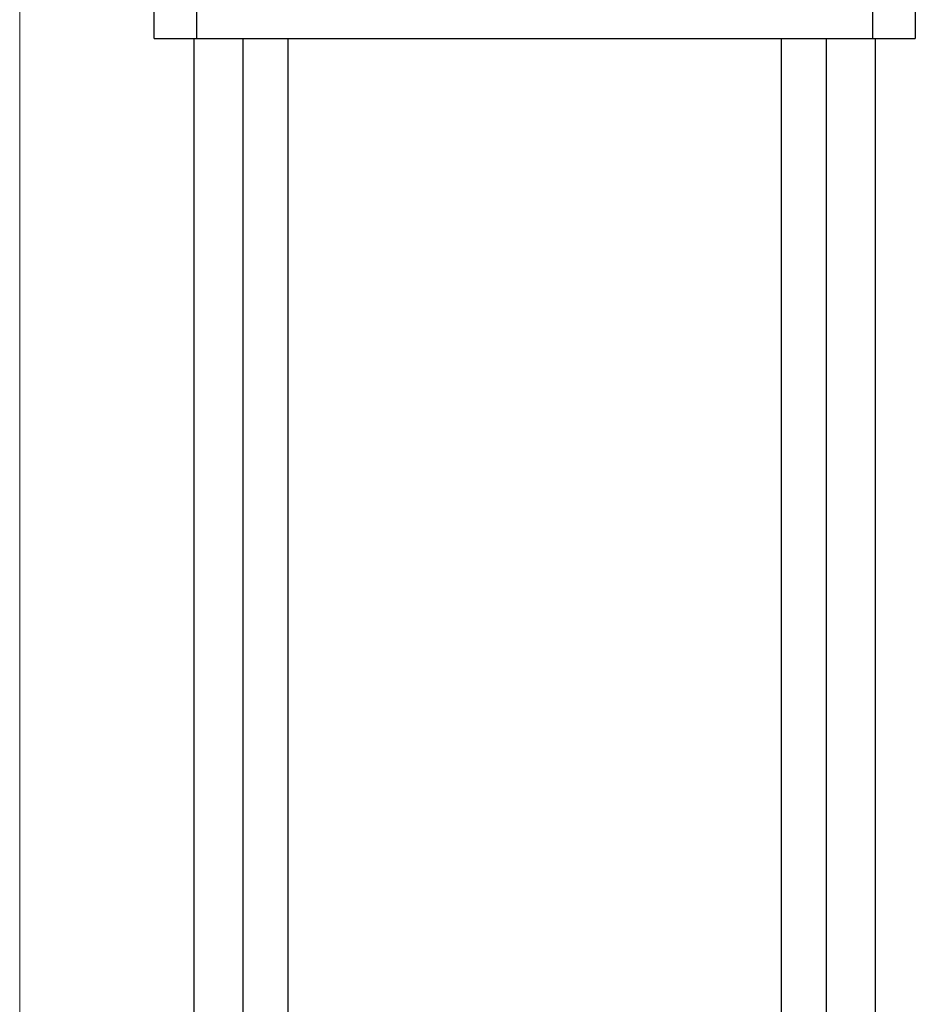
# Model space of a CAD drawing. Units: millimetres. Extents: x -1359 to 1977, y 4678 to 9781.
# Drawn here: x -899 to -699, y 7110 to 7330 of the extents above; entities that cross this region are included whole.
import ezdxf

# ---------------------------------------------------------------- set-up
doc = ezdxf.new("R2010")
doc.units = ezdxf.units.MM
doc.layers.add('Make2D$Visible$Curves$1', color=7, linetype='Continuous', true_color=0x000000)
doc.layers.add('Make2D$Visible$Curves$3', color=7, linetype='Continuous', true_color=0x000000)
doc.layers.add('Make2D$Visible$Curves$3DCPCOLOR253', color=7, linetype='Continuous', lineweight=0, true_color=0xadadad)

msp = doc.modelspace()

# ---------------------------------------------------------------- linework, layer by layer
at = {"layer": 'Make2D$Visible$Curves$1', "color": 251, "true_color": 0x545454}
for points in [[(-869.15, 7326.03), (-869.15, 7346.03)], [(-859.62, 7326.03), (-859.62, 7346.03)], [(-708.68, 7346.03), (-708.68, 7326.03)], [(-699.15, 7346.03), (-699.15, 7326.03)], [(-869.15, 7326.03), (-859.62, 7326.03)], [(-859.62, 7326.03), (-843.67, 7326.03)], [(-843.67, 7326.03), (-724.63, 7326.03)], [(-724.63, 7326.03), (-708.68, 7326.03)], [(-708.68, 7326.03), (-699.15, 7326.03)]]:
    msp.add_lwpolyline(points, dxfattribs=at)
at = {"layer": 'Make2D$Visible$Curves$3', "color": 9, "true_color": 0xbbbbbb}
for points in [[(-860.15, 6976.03), (-860.15, 7326.03)], [(-849.25, 6866.03), (-849.25, 7326.03)], [(-839.25, 7326.03), (-839.25, 6866.03)], [(-729.05, 6866.03), (-729.05, 7326.03)], [(-719.05, 7326.03), (-719.05, 6866.03)], [(-708.15, 7326.03), (-708.15, 6976.03)]]:
    msp.add_lwpolyline(points, dxfattribs=at)
at = {"layer": 'Make2D$Visible$Curves$3DCPCOLOR253'}
msp.add_lwpolyline([(-899.15, 6839.03), (-899.15, 8009.03)], dxfattribs=at)

doc.saveas('drawing.dxf')
